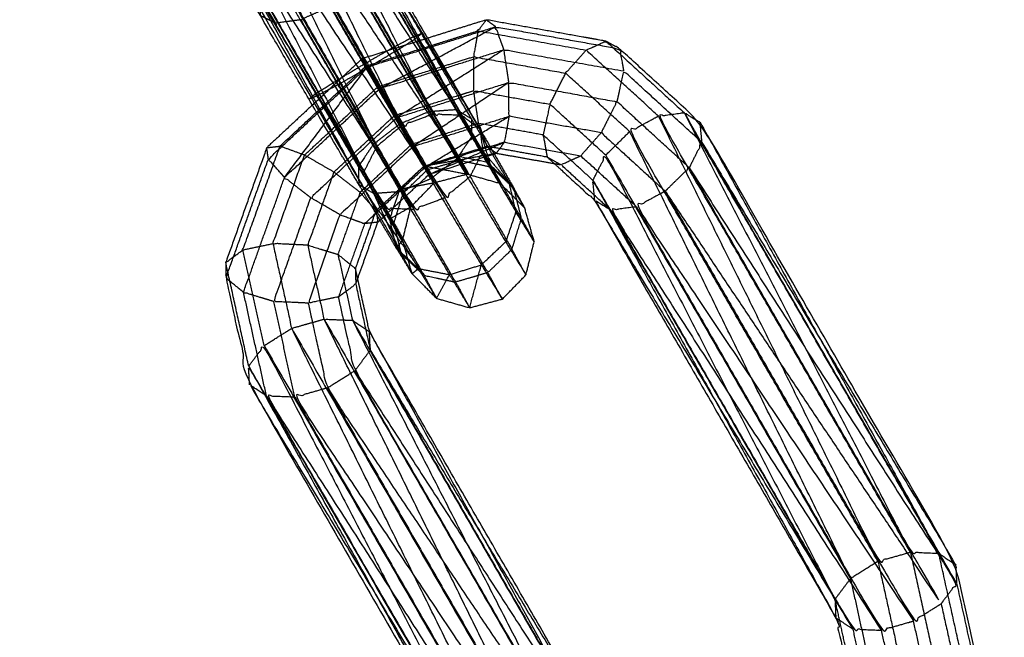
# Model space of a CAD drawing. Units: millimetres. Extents: x -4500 to 4500, y -4500 to 4500.
# Drawn here: x -1744 to -1668, y 2936 to 2983 of the extents above; entities that cross this region are included whole.
import ezdxf

# ---------------------------------------------------------------- set-up
doc = ezdxf.new("R2010")
doc.units = ezdxf.units.MM
doc.header["$LTSCALE"] = 2.5
for name, color, linetype, true_color in [('Make2D$Adnotacja', 7, 'Continuous', 0x000000), ('Make2D$Ukryte$Krzywe', 7, 'Continuous', 0x8c8c8c), ('Make2D$Widoczne$Krzywe', 7, 'Continuous', 0x000000)]:
    doc.layers.add(name, color=color, linetype=linetype, true_color=true_color)
doc.styles.add('Arial Normalny', font='txt')
doc.dimstyles.new('MOJ', dxfattribs={"dimtxt": 70, "dimasz": 74, "dimexe": 0.5, "dimexo": 0.5, "dimgap": 20.25, "dimtad": 1, "dimtoh": 1, "dimdec": 0, "dimzin": 1, "dimdsep": 46, "dimtxsty": 'Arial Normalny', "dimcen": 0.5, "dimadec": 0, "dimazin": 1, "dimtfac": 1, "dimtdec": 4, "dimtix": 1, "dimtofl": 0, "dimtmove": 1, "dimatfit": 3, "dimfxl": 1, "dimtolj": 1, "dimtzin": 1, "dimarcsym": 0})

# ---------------------------------------------------------------- blocks, each defined once
blk = doc.blocks.new('*D2')
at = {"layer": 'Defpoints', "color": 0}
for p in [(3069.242, 3290.859), (-3069.241, -3290.859)]:
    blk.add_point(p, dxfattribs=at)
at = {"layer": 'Make2D$Adnotacja', "color": 0, "lineweight": -2}
for p, q in [((3414.575, 3661.128), (3119.714, 3344.976)), ((3719.515, 3661.128), (3414.575, 3661.128))]:
    blk.add_line(p, q, dxfattribs=at)
at = {"layer": 'Make2D$Adnotacja', "color": 0}
for p, q in [((-0.499, 0), (0.501, 0)), ((0.001, -0.5), (0.001, 0.5))]:
    blk.add_line(p, q, dxfattribs=at)
blk.add_solid([(3110.695, 3353.388), (3128.734, 3336.564), (3069.242, 3290.859)], dxfattribs=at)
at = {"layer": 'Make2D$Adnotacja', "color": 0, "insert": (3577.17, 3719.049), "char_height": 70, "attachment_point": 5, "style": 'Arial Normalny'}
blk.add_mtext('\\A1;%%c9000', dxfattribs=at)

msp = doc.modelspace()

# ---------------------------------------------------------------- linework, layer by layer
at = {"layer": 'Make2D$Ukryte$Krzywe', "color": 250, "lineweight": -3, "true_color": 0x333333}
for points, knots in [([(-1747.817, 3022.465), (-1747.219, 3021.486), (-1746.622, 3020.508), (-1745.174, 3018.056), (-1743.726, 3015.605), (-1741.816, 3012.337), (-1739.906, 3009.069), (-1738.044, 3005.86), (-1736.182, 3002.651), (-1726.659, 2986.157), (-1717.136, 2969.663), (-1715.824, 2967.374), (-1714.512, 2965.084), (-1714.098, 2964.327), (-1713.684, 2963.57)], [0, 0, 0, 1, 1, 2, 2, 3, 3, 4, 4, 5, 5, 6, 6, 7, 7, 7]), ([(-1715.002, 2980.609), (-1716.451, 2983.103), (-1717.9, 2985.597), (-1727.181, 3001.674), (-1736.463, 3017.75), (-1737.481, 3019.528), (-1738.5, 3021.307)], [0, 0, 0, 1, 1, 2, 2, 3, 3, 3]), ([(-1742.962, 3015.323), (-1743.663, 3015.848), (-1744.365, 3016.372), (-1734.28, 2999.595), (-1724.195, 2982.818)], [0, 0, 0, 1, 1, 2, 2, 2]), ([(-1709.897, 2975.745), (-1719.28, 2991.998), (-1728.664, 3008.25), (-1728.286, 3008.06), (-1727.907, 3007.87)], [0, 0, 0, 1, 1, 1.673062, 1.673062, 1.673062]), ([(-1714.461, 2974.95), (-1723.705, 2990.962), (-1732.949, 3006.973), (-1731.795, 3007.481), (-1730.641, 3007.99)], [0, 0, 0, 1, 1, 2, 2, 2]), ([(-1730.641, 3007.99), (-1722.551, 2991.47), (-1714.461, 2974.95), (-1713.269, 2975.394), (-1712.078, 2975.837)], [0, 0, 0, 1, 1, 2, 2, 2]), ([(-1712.078, 2975.837), (-1721.36, 2991.913), (-1730.641, 3007.99), (-1729.652, 3008.12), (-1728.664, 3008.25)], [0, 0, 0, 1, 1, 2, 2, 2]), ([(-1728.664, 3008.25), (-1720.371, 2992.044), (-1712.078, 2975.837), (-1710.987, 2975.791), (-1709.897, 2975.745)], [0, 0, 0, 1, 1, 2, 2, 2]), ([(-1708.254, 2972.975), (-1717.917, 2989.711), (-1727.579, 3006.447), (-1728.171, 3005.656), (-1728.763, 3004.865)], [0, 0, 0, 1, 1, 2, 2, 2]), ([(-1727.579, 3006.447), (-1718.036, 2990.572), (-1708.494, 2974.696), (-1708.374, 2973.836), (-1708.254, 2972.975)], [0, 0, 0, 1, 1, 2, 2, 2]), ([(-1736.15, 3003.892), (-1735.558, 3004.683), (-1734.965, 3005.474), (-1726.174, 2988.43), (-1717.383, 2971.386)], [0, 0, 0, 1, 1, 2, 2, 2]), ([(-1730.779, 3003.365), (-1729.771, 3004.115), (-1728.763, 3004.865), (-1718.999, 2987.953), (-1709.234, 2971.04), (-1720.007, 2987.203), (-1730.779, 3003.365)], [0, 0, 0, 1, 1, 2, 2, 3, 3, 3]), ([(-1728.763, 3004.865), (-1718.509, 2988.92), (-1708.254, 2972.975), (-1708.744, 2972.008), (-1709.234, 2971.04)], [0, 0, 0, 1, 1, 2, 2, 2]), ([(-1736.182, 3002.651), (-1736.166, 3003.271), (-1736.15, 3003.892), (-1726.643, 2986.777), (-1717.136, 2969.663), (-1714.954, 2966.555), (-1712.773, 2963.447)], [0, 0, 0, 1, 1, 2, 2, 3, 3, 3]), ([(-1736.15, 3003.892), (-1726.767, 2987.639), (-1717.383, 2971.386), (-1715.947, 2968.235), (-1714.512, 2965.084), (-1713.642, 2964.266), (-1712.773, 2963.447)], [0, 0, 0, 1, 1, 2, 2, 3, 3, 3]), ([(-1730.779, 3003.365), (-1731.93, 3002.856), (-1733.082, 3002.347), (-1722.129, 2985.879), (-1711.176, 2969.411)], [0, 0, 0, 1, 1, 2, 2, 2]), ([(-1730.779, 3003.365), (-1720.978, 2986.388), (-1711.176, 2969.411), (-1710.205, 2970.226), (-1709.234, 2971.04)], [0, 0, 0, 1, 1, 2, 2, 2]), ([(-1735.065, 3002.088), (-1735.624, 3002.37), (-1736.182, 3002.651), (-1725.961, 2985.634), (-1715.74, 2968.617)], [0, 0, 0, 1, 1, 2, 2, 2]), ([(-1735.065, 3002.088), (-1725.403, 2985.353), (-1715.74, 2968.617), (-1714.646, 2968.57), (-1713.553, 2968.522)], [0, 0, 0, 1, 1, 2, 2, 2]), ([(-1733.082, 3002.347), (-1734.073, 3002.218), (-1735.065, 3002.088), (-1724.309, 2985.305), (-1713.553, 2968.522)], [0, 0, 0, 1, 1, 2, 2, 2]), ([(-1733.082, 3002.347), (-1723.317, 2985.435), (-1713.553, 2968.522), (-1712.364, 2968.967), (-1711.176, 2969.411)], [0, 0, 0, 1, 1, 2, 2, 2]), ([(-1721.771, 2997.242), (-1715.834, 2986.494), (-1709.897, 2975.745), (-1709.195, 2975.221), (-1708.494, 2974.696)], [1.326953, 1.326953, 1.326953, 2, 2, 3, 3, 3]), ([(-1717.9, 2985.597), (-1717.307, 2986.388), (-1716.715, 2987.179), (-1715.093, 2984.383), (-1713.471, 2981.587)], [0, 0, 0, 1, 1, 2, 2, 2]), ([(-1717.9, 2985.597), (-1718.908, 2984.848), (-1719.916, 2984.098), (-1718.533, 2981.715), (-1717.151, 2979.332)], [0, 0, 0, 1, 1, 2, 2, 2]), ([(-1719.327, 2978.093), (-1720.772, 2980.586), (-1722.218, 2983.08), (-1721.067, 2983.589), (-1719.916, 2984.098)], [0, 0, 0, 1, 1, 2, 2, 2]), ([(-1720.951, 2977.226), (-1722.573, 2980.022), (-1724.195, 2982.818), (-1723.206, 2982.949), (-1722.218, 2983.08)], [0, 0, 0, 1, 1, 2, 2, 2]), ([(-1716.158, 2977.778), (-1716.646, 2978.603), (-1717.134, 2979.429), (-1712.203, 2980.978), (-1707.273, 2982.527)], [0, 0, 0, 1, 1, 2, 2, 2]), ([(-1706.635, 2980.768), (-1706.954, 2981.647), (-1707.273, 2982.527), (-1702.519, 2981.678), (-1697.764, 2980.83), (-1697.61, 2979.98), (-1697.455, 2979.13)], [0, 0, 0, 1, 1, 2, 2, 3, 3, 3]), ([(-1712.705, 2981.577), (-1715.113, 2980.821), (-1717.522, 2980.064), (-1719.425, 2978.288), (-1721.328, 2976.512)], [15.494198, 15.494198, 15.494198, 16, 16, 16.520946, 16.520946, 16.520946]), ([(-1715.002, 2980.609), (-1714.236, 2981.098), (-1713.471, 2981.587), (-1711.889, 2978.883), (-1710.307, 2976.178)], [0, 0, 0, 1, 1, 2, 2, 2]), ([(-1712.503, 2981.64), (-1710.498, 2978.168), (-1708.494, 2974.696), (-1707.94, 2973.73), (-1707.387, 2972.765)], [4.7895051, 4.7895051, 4.7895051, 5, 5, 5.4219622, 5.4219622, 5.4219622]), ([(-1717.134, 2979.429), (-1717.328, 2979.747), (-1717.522, 2980.064), (-1717.37, 2979.788), (-1717.218, 2979.511), (-1714.802, 2980.27), (-1712.385, 2981.029)], [0, 0, 0, 1, 1, 2, 2, 2.562112, 2.562112, 2.562112]), ([(-1712.328, 2976.027), (-1713.665, 2978.318), (-1715.002, 2980.609), (-1716.076, 2979.97), (-1717.151, 2979.332), (-1715.897, 2977.19), (-1714.643, 2975.049)], [0, 0, 0, 1, 1, 2, 2, 3, 3, 3]), ([(-1714.857, 2975.551), (-1715.508, 2976.664), (-1716.158, 2977.778), (-1711.396, 2979.273), (-1706.635, 2980.768)], [0, 0, 0, 1, 1, 2, 2, 2]), ([(-1706.635, 2980.768), (-1710.746, 2978.16), (-1714.857, 2975.551), (-1710.558, 2976.901), (-1706.259, 2978.25)], [0, 0, 0, 1, 1, 2, 2, 2]), ([(-1706.259, 2978.25), (-1706.447, 2979.509), (-1706.635, 2980.768), (-1702.045, 2979.949), (-1697.455, 2979.13)], [0, 0, 0, 1, 1, 2, 2, 2]), ([(-1723.465, 2970.958), (-1724.085, 2971.664), (-1724.705, 2972.369), (-1720.92, 2975.899), (-1717.134, 2979.429)], [0, 0, 0, 1, 1, 2, 2, 2]), ([(-1717.151, 2979.332), (-1718.239, 2978.712), (-1719.327, 2978.093), (-1717.986, 2975.801), (-1716.645, 2973.509)], [0, 0, 0, 1, 1, 2, 2, 2]), ([(-1715.027, 2975.717), (-1715.667, 2976.819), (-1716.306, 2977.921), (-1713.882, 2978.683), (-1711.459, 2979.444)], [0, 0, 0, 1, 1, 1.66125, 1.66125, 1.66125]), ([(-1691.45, 2973.643), (-1694.453, 2976.386), (-1697.455, 2979.13), (-1697.714, 2977.951), (-1697.974, 2976.773)], [0, 0, 0, 1, 1, 2, 2, 2]), ([(-1721.455, 2969.396), (-1722.46, 2970.177), (-1723.465, 2970.958), (-1719.811, 2974.368), (-1716.158, 2977.778)], [0, 0, 0, 1, 1, 2, 2, 2]), ([(-1719.327, 2978.093), (-1720.139, 2977.66), (-1720.951, 2977.226), (-1719.372, 2974.523), (-1717.793, 2971.82)], [0, 0, 0, 1, 1, 2, 2, 2]), ([(-1706.259, 2978.25), (-1709.919, 2975.799), (-1713.579, 2973.348), (-1709.914, 2974.499), (-1706.248, 2975.651)], [0, 0, 0, 1, 1, 2, 2, 2]), ([(-1699.181, 2974.39), (-1702.715, 2975.02), (-1706.248, 2975.651), (-1706.254, 2976.95), (-1706.259, 2978.25), (-1702.117, 2977.512), (-1697.974, 2976.773)], [0, 0, 0, 1, 1, 2, 2, 3, 3, 3]), ([(-1713.727, 2973.491), (-1714.377, 2974.604), (-1715.027, 2975.717), (-1712.599, 2976.479), (-1710.171, 2977.241)], [0, 0, 0, 1, 1, 1.800225, 1.800225, 1.800225]), ([(-1692.431, 2971.708), (-1695.202, 2974.241), (-1697.974, 2976.773), (-1698.577, 2975.581), (-1699.181, 2974.39), (-1696.725, 2972.146), (-1694.27, 2969.903)], [0, 0, 0, 1, 1, 2, 2, 3, 3, 3]), ([(-1710.296, 2972.589), (-1711.312, 2974.308), (-1712.328, 2976.027), (-1711.317, 2976.103), (-1710.307, 2976.178), (-1709.11, 2974.15), (-1707.913, 2972.122)], [0, 0, 0, 1, 1, 2, 2, 3, 3, 3]), ([(-1719.208, 2968.099), (-1720.332, 2968.748), (-1721.455, 2969.396), (-1718.156, 2972.474), (-1714.857, 2975.551)], [0, 0, 0, 1, 1, 2, 2, 2]), ([(-1712.328, 2976.027), (-1713.485, 2975.538), (-1714.643, 2975.049), (-1713.698, 2973.444), (-1712.752, 2971.84)], [0, 0, 0, 1, 1, 2, 2, 2]), ([(-1706.598, 2973.661), (-1709.632, 2972.709), (-1712.667, 2971.757), (-1709.458, 2973.704), (-1706.248, 2975.651)], [0, 0, 0, 1, 1, 2, 2, 2]), ([(-1712.078, 2975.837), (-1711.057, 2974.058), (-1710.035, 2972.278), (-1708.823, 2972.017), (-1707.61, 2971.756)], [0, 0, 0, 1, 1, 2, 2, 2]), ([(-1706.248, 2975.651), (-1706.423, 2974.656), (-1706.598, 2973.661), (-1703.674, 2973.139), (-1700.749, 2972.617)], [0, 0, 0, 1, 1, 2, 2, 2]), ([(-1714.461, 2974.95), (-1715.431, 2974.136), (-1716.402, 2973.322), (-1716.893, 2972.354), (-1717.383, 2971.386)], [0, 0, 0, 1, 1, 2, 2, 2]), ([(-1714.643, 2975.049), (-1715.644, 2974.279), (-1716.645, 2973.509), (-1715.63, 2971.79), (-1714.614, 2970.071)], [0, 0, 0, 1, 1, 2, 2, 2]), ([(-1714.461, 2974.95), (-1713.486, 2973.25), (-1712.511, 2971.55), (-1711.273, 2971.914), (-1710.035, 2972.278)], [0, 0, 0, 1, 1, 2, 2, 2]), ([(-1708.867, 2975.015), (-1711.297, 2974.253), (-1713.727, 2973.491), (-1713.239, 2972.665), (-1712.752, 2971.84)], [0.055302, 0.055302, 0.055302, 1, 1, 2, 2, 2]), ([(-1706.098, 2970.333), (-1706.854, 2971.044), (-1707.61, 2971.756), (-1708.052, 2973.226), (-1708.494, 2974.696)], [0.131024, 0.131024, 0.131024, 1, 1, 2, 2, 2]), ([(-1696.47, 2968.708), (-1698.61, 2970.663), (-1700.749, 2972.617), (-1699.965, 2973.504), (-1699.181, 2974.39)], [0, 0, 0, 1, 1, 2, 2, 2]), ([(-1713.579, 2973.348), (-1716.394, 2970.723), (-1719.208, 2968.099), (-1718.265, 2967.756), (-1717.322, 2967.412), (-1714.994, 2969.585), (-1712.667, 2971.757)], [0, 0, 0, 1, 1, 2, 2, 3, 3, 3]), ([(-1716.645, 2973.509), (-1717.219, 2972.665), (-1717.793, 2971.82), (-1716.593, 2969.791), (-1715.393, 2967.761)], [0, 0, 0, 1, 1, 2, 2, 2]), ([(-1715.09, 2967.395), (-1714.725, 2968.578), (-1714.36, 2969.762), (-1715.381, 2971.542), (-1716.402, 2973.322)], [0, 0, 0, 1, 1, 2, 2, 2]), ([(-1712.667, 2971.757), (-1712.515, 2971.481), (-1712.363, 2971.205), (-1709.48, 2972.433), (-1706.598, 2973.661)], [0, 0, 0, 1, 1, 2, 2, 2]), ([(-1707.875, 2973.334), (-1707.913, 2973.341), (-1707.951, 2973.348), (-1707.891, 2973.304), (-1707.832, 2973.261)], [2.9835432, 2.9835432, 2.9835432, 3, 3, 3.1628279, 3.1628279, 3.1628279]), ([(-1671.922, 2939.819), (-1681.686, 2956.731), (-1691.45, 2973.643), (-1691.941, 2972.676), (-1692.431, 2971.708)], [0, 0, 0, 1, 1, 2, 2, 2]), ([(-1691.45, 2973.643), (-1681.718, 2957.439), (-1671.985, 2941.234), (-1671.954, 2940.526), (-1671.922, 2939.819)], [0, 0, 0, 1, 1, 2, 2, 2]), ([(-1726.61, 2962.14), (-1727.283, 2962.688), (-1727.957, 2963.235), (-1726.331, 2967.802), (-1724.705, 2972.369)], [0, 0, 0, 1, 1, 2, 2, 2]), ([(-1716.147, 2967.675), (-1714.255, 2969.44), (-1712.363, 2971.205), (-1709.939, 2971.965), (-1707.514, 2972.725)], [1.041139, 1.041139, 1.041139, 2, 2, 2.942556, 2.942556, 2.942556]), ([(-1707.913, 2972.122), (-1709.105, 2972.355), (-1710.296, 2972.589), (-1709.877, 2971.903), (-1709.457, 2971.217), (-1709.746, 2971.747), (-1710.035, 2972.278)], [0, 0, 0, 1, 1, 2, 2, 3, 3, 3]), ([(-1706.023, 2965.441), (-1705.658, 2966.625), (-1705.292, 2967.808), (-1706.773, 2970.392), (-1708.254, 2972.975)], [0, 0, 0, 1, 1, 2, 2, 2]), ([(-1705.292, 2967.808), (-1705.581, 2968.963), (-1705.87, 2970.118), (-1707.062, 2971.547), (-1708.254, 2972.975)], [0, 0, 0, 1, 1, 2, 2, 2]), ([(-1698.448, 2968.447), (-1700.357, 2970.19), (-1702.266, 2971.934), (-1701.508, 2972.276), (-1700.749, 2972.617)], [0, 0, 0, 1, 1, 2, 2, 2]), ([(-1712.752, 2971.84), (-1714.595, 2970.121), (-1716.439, 2968.402), (-1716.416, 2968.247), (-1716.393, 2968.091)], [0, 0, 0, 1, 1, 1.353988, 1.353988, 1.353988]), ([(-1712.511, 2971.55), (-1712.239, 2971.054), (-1711.968, 2970.558), (-1712.36, 2971.199), (-1712.752, 2971.84), (-1711.104, 2971.528), (-1709.457, 2971.217)], [0, 0, 0, 1, 1, 2, 2, 3, 3, 3]), ([(-1706.237, 2970.561), (-1707.075, 2971.341), (-1707.913, 2972.122), (-1707.42, 2971.313), (-1706.927, 2970.504), (-1707.269, 2971.13), (-1707.61, 2971.756)], [3, 3, 3, 4, 4, 5, 5, 6, 6, 6]), ([(-1694.27, 2969.903), (-1693.35, 2970.806), (-1692.431, 2971.708), (-1682.769, 2954.973), (-1673.106, 2938.238), (-1683.688, 2954.07), (-1694.27, 2969.903)], [0, 0, 0, 1, 1, 2, 2, 3, 3, 3]), ([(-1692.431, 2971.708), (-1682.176, 2955.764), (-1671.922, 2939.819), (-1672.514, 2939.028), (-1673.106, 2938.238)], [0, 0, 0, 1, 1, 2, 2, 2]), ([(-1724.29, 2961.434), (-1725.45, 2961.787), (-1726.61, 2962.14), (-1725.037, 2966.549), (-1723.465, 2970.958)], [0, 0, 0, 1, 1, 2, 2, 2]), ([(-1717.383, 2971.386), (-1716.237, 2969.391), (-1715.09, 2967.395), (-1714.801, 2966.24), (-1714.512, 2965.084)], [0, 0, 0, 1, 1, 2, 2, 2]), ([(-1713.684, 2963.57), (-1714.045, 2964.856), (-1714.407, 2966.143), (-1714.091, 2967.421), (-1713.776, 2968.698), (-1712.872, 2969.628), (-1711.968, 2970.558), (-1710.713, 2970.887), (-1709.457, 2971.217), (-1708.192, 2970.86), (-1706.927, 2970.504), (-1705.984, 2969.554), (-1705.042, 2968.604)], [-2, -2, -2, -1, -1, 0, 0, 1, 1, 2, 2, 3, 3, 4, 4, 4]), ([(-1709.234, 2971.04), (-1707.629, 2968.24), (-1706.023, 2965.441), (-1706.947, 2964.547), (-1707.871, 2963.653), (-1709.523, 2966.532), (-1711.176, 2969.411)], [0, 0, 0, 1, 1, 2, 2, 3, 3, 3]), ([(-1714.36, 2969.762), (-1714.068, 2969.23), (-1713.776, 2968.698), (-1714.195, 2969.385), (-1714.614, 2970.071), (-1713.291, 2970.315), (-1711.968, 2970.558)], [0, 0, 0, 1, 1, 2, 2, 3, 3, 3]), ([(-1721.628, 2961.309), (-1722.959, 2961.372), (-1724.29, 2961.434), (-1722.873, 2965.415), (-1721.455, 2969.396)], [0, 0, 0, 1, 1, 2, 2, 2]), ([(-1694.27, 2969.903), (-1695.37, 2969.305), (-1696.47, 2968.708), (-1685.847, 2952.811), (-1675.224, 2936.914)], [0, 0, 0, 1, 1, 2, 2, 2]), ([(-1694.27, 2969.903), (-1684.747, 2953.408), (-1675.224, 2936.914), (-1674.165, 2937.576), (-1673.106, 2938.238)], [0, 0, 0, 1, 1, 2, 2, 2]), ([(-1715.74, 2968.617), (-1714.256, 2966.032), (-1712.773, 2963.447), (-1711.557, 2963.185), (-1710.341, 2962.923)], [0, 0, 0, 1, 1, 2, 2, 2]), ([(-1713.776, 2968.698), (-1714.585, 2968.23), (-1715.393, 2967.761), (-1714.9, 2966.952), (-1714.407, 2966.143), (-1714.749, 2966.769), (-1715.09, 2967.395)], [0, 0, 0, 1, 1, 2, 2, 3, 3, 3]), ([(-1707.871, 2963.653), (-1709.106, 2963.288), (-1710.341, 2962.923), (-1711.947, 2965.723), (-1713.553, 2968.522)], [0, 0, 0, 1, 1, 2, 2, 2]), ([(-1698.448, 2968.447), (-1699.061, 2968.818), (-1699.673, 2969.189), (-1689.779, 2952.741), (-1679.885, 2936.294)], [0, 0, 0, 1, 1, 2, 2, 2]), ([(-1696.47, 2968.708), (-1697.459, 2968.577), (-1698.448, 2968.447), (-1688.075, 2952.324), (-1677.703, 2936.202)], [0, 0, 0, 1, 1, 2, 2, 2]), ([(-1696.47, 2968.708), (-1687.086, 2952.455), (-1677.703, 2936.202), (-1676.463, 2936.558), (-1675.224, 2936.914)], [0, 0, 0, 1, 1, 2, 2, 2]), ([(-1717.322, 2967.412), (-1718.323, 2964.604), (-1719.325, 2961.795), (-1720.477, 2961.552), (-1721.628, 2961.309), (-1720.418, 2964.704), (-1719.208, 2968.099)], [0, 0, 0, 1, 1, 2, 2, 3, 3, 3]), ([(-1698.448, 2968.447), (-1689.166, 2952.37), (-1679.885, 2936.294), (-1678.794, 2936.248), (-1677.703, 2936.202)], [0, 0, 0, 1, 1, 2, 2, 2]), ([(-1719.325, 2961.795), (-1718.664, 2962.279), (-1718.004, 2962.763), (-1717.446, 2960.234), (-1716.888, 2957.705), (-1717.48, 2956.914), (-1718.072, 2956.123)], [0, 0, 0, 1, 1, 2, 2, 3, 3, 3]), ([(-1695.026, 2919.708), (-1697.165, 2921.662), (-1699.305, 2923.617), (-1708.688, 2939.87), (-1718.072, 2956.123), (-1718.699, 2958.959), (-1719.325, 2961.795)], [0, 0, 0, 1, 1, 2, 2, 3, 3, 3]), ([(-1699.305, 2923.617), (-1709.747, 2939.208), (-1720.19, 2954.8), (-1720.909, 2958.054), (-1721.628, 2961.309)], [0, 0, 0, 1, 1, 2, 2, 2]), ([(-1716.888, 2957.705), (-1707.675, 2942.401), (-1698.463, 2927.097), (-1698.393, 2926.324), (-1698.324, 2925.552)], [0, 0, 0, 1, 1, 2, 2, 2]), ([(-1718.072, 2956.123), (-1708.198, 2940.838), (-1698.324, 2925.552), (-1698.814, 2924.584), (-1699.305, 2923.617)], [0, 0, 0, 1, 1, 2, 2, 2]), ([(-1724.85, 2954.179), (-1725.501, 2954.616), (-1726.151, 2955.052), (-1715.736, 2937.704), (-1705.322, 2920.355)], [0, 0, 0, 1, 1, 2, 2, 2]), ([(-1722.669, 2954.087), (-1723.76, 2954.133), (-1724.85, 2954.179), (-1714.097, 2937.398), (-1703.344, 2920.616)], [0, 0, 0, 1, 1, 2, 2, 2]), ([(-1720.19, 2954.8), (-1721.429, 2954.444), (-1722.669, 2954.087), (-1711.906, 2937.949), (-1701.144, 2921.812)], [0, 0, 0, 1, 1, 2, 2, 2]), ([(-1671.922, 2939.819), (-1671.042, 2935.839), (-1670.163, 2931.859), (-1670.823, 2931.375), (-1671.484, 2930.891)], [0, 0, 0, 1, 1, 2, 2, 2]), ([(-1673.106, 2938.238), (-1672.295, 2934.564), (-1671.484, 2930.891), (-1672.635, 2930.648), (-1673.786, 2930.405), (-1674.505, 2933.66), (-1675.224, 2936.914)], [0, 0, 0, 1, 1, 2, 2, 3, 3, 3]), ([(-1679.885, 2936.294), (-1679.327, 2933.765), (-1678.769, 2931.236), (-1677.609, 2930.883), (-1676.45, 2930.53)], [0, 0, 0, 1, 1, 2, 2, 2]), ([(-1677.703, 2936.202), (-1677.076, 2933.366), (-1676.45, 2930.53), (-1675.118, 2930.467), (-1673.786, 2930.405)], [0, 0, 0, 1, 1, 2, 2, 2])]:
    msp.add_open_spline(points, degree=2, knots=knots, dxfattribs=at)
for points in [[(-1742.962, 3015.323), (-1733.579, 2999.071), (-1724.195, 2982.818)], [(-1716.402, 2973.322), (-1724.676, 2990.148), (-1732.949, 3006.973)], [(-1734.965, 3005.474), (-1725.683, 2989.398), (-1716.402, 2973.322)], [(-1724.195, 2982.818), (-1724.757, 2983.101), (-1725.319, 2983.383)], [(-1707.273, 2982.527), (-1707.636, 2982.791), (-1707.999, 2983.055)], [(-1716.158, 2977.778), (-1711.715, 2980.152), (-1707.273, 2982.527)], [(-1713.471, 2981.587), (-1713.211, 2981.793), (-1712.952, 2981.999)], [(-1723.465, 2970.958), (-1720.299, 2975.194), (-1717.134, 2979.429)], [(-1721.013, 2975.971), (-1719.115, 2977.741), (-1717.218, 2979.511)], [(-1716.306, 2977.921), (-1716.762, 2978.716), (-1717.218, 2979.511)], [(-1720.09, 2974.393), (-1718.198, 2976.157), (-1716.306, 2977.921)], [(-1720.951, 2977.226), (-1721.272, 2977.096), (-1721.594, 2976.966)], [(-1710.307, 2976.178), (-1709.72, 2975.821), (-1709.133, 2975.464)], [(-1718.805, 2972.192), (-1716.916, 2973.955), (-1715.027, 2975.717)], [(-1714.857, 2975.551), (-1714.218, 2974.449), (-1713.579, 2973.348)], [(-1707.61, 2971.756), (-1708.753, 2973.75), (-1709.897, 2975.745)], [(-1691.45, 2973.643), (-1691.519, 2974.416), (-1691.589, 2975.188)], [(-1724.705, 2972.369), (-1724.767, 2972.807), (-1724.829, 2973.245)], [(-1713.727, 2973.491), (-1715.614, 2971.73), (-1717.502, 2969.969)], [(-1712.667, 2971.757), (-1713.123, 2972.552), (-1713.579, 2973.348)], [(-1712.752, 2971.84), (-1710.351, 2972.594), (-1707.951, 2973.348)], [(-1708.057, 2973.643), (-1708.004, 2973.495), (-1707.951, 2973.348)], [(-1707.219, 2972.817), (-1706.908, 2973.239), (-1706.598, 2973.661)], [(-1712.752, 2971.84), (-1710.144, 2972.3), (-1707.536, 2972.761)], [(-1712.752, 2971.84), (-1711.524, 2972.214), (-1710.296, 2972.589)], [(-1703.32, 2972.521), (-1702.793, 2972.227), (-1702.266, 2971.934)], [(-1717.793, 2971.82), (-1717.784, 2971.125), (-1717.775, 2970.431)], [(-1714.614, 2970.071), (-1713.683, 2970.955), (-1712.752, 2971.84)], [(-1714.36, 2969.762), (-1713.435, 2970.656), (-1712.511, 2971.55)], [(-1702.777, 2972.025), (-1702.522, 2971.98), (-1702.266, 2971.934)], [(-1715.393, 2967.761), (-1715.004, 2968.916), (-1714.614, 2970.071)], [(-1716.862, 2968.885), (-1716.651, 2968.644), (-1716.439, 2968.402)], [(-1716.491, 2968.257), (-1716.465, 2968.329), (-1716.439, 2968.402)], [(-1714.879, 2965.527), (-1715.136, 2966.644), (-1715.393, 2967.761)], [(-1705.292, 2967.808), (-1704.805, 2966.92), (-1704.318, 2966.032)], [(-1716.309, 2967.523), (-1716.816, 2967.468), (-1717.322, 2967.412)], [(-1714.879, 2965.527), (-1714.643, 2965.835), (-1714.407, 2966.143)], [(-1704.95, 2963.475), (-1705.487, 2964.458), (-1706.023, 2965.441)], [(-1718.021, 2963.955), (-1718.012, 2963.359), (-1718.004, 2962.763)], [(-1712.773, 2963.447), (-1712.288, 2962.56), (-1711.804, 2961.674)], [(-1706.763, 2961.618), (-1707.317, 2962.636), (-1707.871, 2963.653)], [(-1718.004, 2962.763), (-1717.928, 2962.977), (-1717.852, 2963.191)], [(-1710.341, 2962.923), (-1709.804, 2961.94), (-1709.268, 2960.957)], [(-1724.85, 2954.179), (-1725.73, 2958.16), (-1726.61, 2962.14)], [(-1722.669, 2954.087), (-1723.48, 2957.761), (-1724.29, 2961.434)], [(-1716.888, 2957.705), (-1716.919, 2958.412), (-1716.951, 2959.12)], [(-1716.888, 2957.705), (-1707.606, 2941.628), (-1698.324, 2925.552)], [(-1720.19, 2954.8), (-1719.131, 2955.462), (-1718.072, 2956.123)], [(-1724.85, 2954.179), (-1715.086, 2937.267), (-1705.322, 2920.355)], [(-1720.19, 2954.8), (-1710.667, 2938.306), (-1701.144, 2921.812)], [(-1722.669, 2954.087), (-1713.007, 2937.352), (-1703.344, 2920.616)], [(-1681.185, 2937.166), (-1680.535, 2936.73), (-1679.885, 2936.294)]]:
    msp.add_open_spline(points, degree=2, dxfattribs=at)
at = {"layer": 'Make2D$Widoczne$Krzywe', "color": 6, "lineweight": -3, "true_color": 0xff00ff}
msp.add_rational_spline([(4500.001, 0), (4500.001, 4500), (0.001, 4500), (-4499.999, 4500), (-4499.999, 0), (-4499.999, -4500), (0.001, -4500), (4500.001, -4500), (4500.001, 0)], [1, 0.707106781187, 1, 0.707106781187, 1, 0.707106781187, 1, 0.707106781187, 1], degree=2, knots=[0, 0, 0, 7068.583471, 7068.583471, 14137.166941, 14137.166941, 21205.750412, 21205.750412, 28274.333882, 28274.333882, 28274.333882], dxfattribs=at)
at = {"layer": 'Make2D$Widoczne$Krzywe', "color": 18, "lineweight": -3, "true_color": 0x000000}
for points, knots in [([(3312.915, -12.01), (3312.915, 3312.99), (-12.085, 3312.99), (-3337.085, 3312.99), (-3337.085, -12.01), (-3337.085, -3337.01), (-12.085, -3337.01), (3312.915, -3337.01), (3312.915, -12.01)], [0, 0, 0, 5222.897787, 5222.897787, 10445.795573, 10445.795573, 15668.69336, 15668.69336, 20891.591146, 20891.591146, 20891.591146]), ([(2995.61, -4.179), (2995.61, 2995.821), (-4.39, 2995.821), (-3004.39, 2995.821), (-3004.39, -4.179), (-3004.39, -3004.179), (-4.39, -3004.179), (2995.61, -3004.179), (2995.61, -4.179)], [0, 0, 0, 4712.38898, 4712.38898, 9424.777961, 9424.777961, 14137.166941, 14137.166941, 18849.555922, 18849.555922, 18849.555922])]:
    msp.add_rational_spline(points, [1, 0.707106781187, 1, 0.707106781187, 1, 0.707106781187, 1, 0.707106781187, 1], degree=2, knots=knots, dxfattribs=at)
at = {"layer": 'Make2D$Widoczne$Krzywe', "color": 250, "lineweight": -3, "true_color": 0x333333}
for points, knots in [([(-1705.042, 2968.604), (-1705.639, 2969.582), (-1706.237, 2970.561), (-1707.685, 2973.012), (-1709.133, 2975.464), (-1711.042, 2978.731), (-1712.952, 2981.999), (-1714.814, 2985.208), (-1716.676, 2988.417), (-1726.199, 3004.911), (-1735.722, 3021.406), (-1737.034, 3023.695), (-1738.347, 3025.984), (-1738.761, 3026.741), (-1739.175, 3027.499)], [-5, -5, -5, -4, -4, -3, -3, -2, -2, -1, -1, 0, 0, 1, 1, 2, 2, 2]), ([(-1713.684, 2963.57), (-1714.281, 2964.548), (-1714.879, 2965.527), (-1716.327, 2967.979), (-1717.775, 2970.431), (-1719.685, 2973.698), (-1721.594, 2976.966), (-1723.456, 2980.174), (-1725.319, 2983.383), (-1734.842, 2999.878), (-1744.365, 3016.372), (-1745.677, 3018.661), (-1746.989, 3020.95), (-1747.403, 3021.708), (-1747.817, 3022.465)], [-5, -5, -5, -4, -4, -3, -3, -2, -2, -1, -1, 0, 0, 1, 1, 2, 2, 2]), ([(-1731.531, 3014.56), (-1731.398, 3014.332), (-1731.264, 3014.103), (-1729.402, 3010.894), (-1727.54, 3007.685), (-1720.021, 2994.663), (-1712.503, 2981.64)], [2.930055, 2.930055, 2.930055, 3, 3, 4, 4, 4.789505, 4.789505, 4.789505]), ([(-1719.778, 2988.721), (-1720.929, 2988.212), (-1722.08, 2987.703), (-1719.741, 2983.67), (-1717.402, 2979.636)], [0, 0, 0, 1, 1, 2, 2, 2]), ([(-1725.28, 2984.622), (-1724.688, 2985.413), (-1724.096, 2986.204), (-1721.82, 2982.28), (-1719.544, 2978.357)], [0, 0, 0, 1, 1, 2, 2, 2]), ([(-1725.319, 2983.383), (-1725.299, 2984.003), (-1725.28, 2984.622), (-1723.181, 2981.001), (-1721.082, 2977.38)], [1, 1, 1, 2, 2, 3, 3, 3]), ([(-1676.963, 2919.633), (-1675.135, 2921.337), (-1673.307, 2923.042), (-1671.735, 2927.45), (-1670.163, 2931.859), (-1670.171, 2932.455), (-1670.179, 2933.051), (-1671.082, 2937.142), (-1671.985, 2941.234), (-1681.787, 2958.211), (-1691.589, 2975.188), (-1694.676, 2978.009), (-1697.764, 2980.83), (-1698.292, 2981.123), (-1698.819, 2981.417), (-1703.409, 2982.236), (-1707.999, 2983.055), (-1710.352, 2982.316), (-1712.705, 2981.577)], [7.499985, 7.499985, 7.499985, 8, 8, 9, 9, 10, 10, 11, 11, 12, 12, 13, 13, 14, 14, 15, 15, 15.494198, 15.494198, 15.494198]), ([(-1707.999, 2983.055), (-1708.309, 2982.633), (-1708.62, 2982.211), (-1704.477, 2981.472), (-1700.335, 2980.733)], [1, 1, 1, 2, 2, 3, 3, 3]), ([(-1708.62, 2982.211), (-1708.798, 2981.217), (-1708.976, 2980.224), (-1705.439, 2979.592), (-1701.903, 2978.961)], [0, 0, 0, 1, 1, 2, 2, 2]), ([(-1713.596, 2981.739), (-1714.411, 2981.307), (-1715.226, 2980.874), (-1712.744, 2976.63), (-1710.262, 2972.385)], [0, 0, 0, 1, 1, 2, 2, 2]), ([(-1712.952, 2981.999), (-1713.274, 2981.869), (-1713.596, 2981.739), (-1711.355, 2977.907), (-1709.115, 2974.075)], [1, 1, 1, 2, 2, 3, 3, 3]), ([(-1694.792, 2975.669), (-1697.563, 2978.201), (-1700.335, 2980.733), (-1699.577, 2981.075), (-1698.819, 2981.417), (-1695.816, 2978.673), (-1692.814, 2975.93)], [0, 0, 0, 1, 1, 2, 2, 3, 3, 3]), ([(-1715.226, 2980.874), (-1716.314, 2980.255), (-1717.402, 2979.636), (-1714.833, 2975.241), (-1712.264, 2970.845)], [0, 0, 0, 1, 1, 2, 2, 2]), ([(-1696.997, 2974.477), (-1699.45, 2976.719), (-1701.903, 2978.961), (-1701.119, 2979.847), (-1700.335, 2980.733)], [0, 0, 0, 1, 1, 2, 2, 2]), ([(-1721.082, 2977.38), (-1720.313, 2977.869), (-1719.544, 2978.357), (-1717.062, 2974.112), (-1714.58, 2969.868)], [0, 0, 0, 1, 1, 2, 2, 2]), ([(-1708.583, 2975.104), (-1708.771, 2976.362), (-1708.959, 2977.621), (-1706.034, 2977.099), (-1703.11, 2976.578)], [0, 0, 0, 1, 1, 2, 2, 2]), ([(-1721.594, 2976.966), (-1721.338, 2977.173), (-1721.082, 2977.38), (-1718.841, 2973.549), (-1716.601, 2969.717)], [1, 1, 1, 2, 2, 3, 3, 3]), ([(-1721.328, 2976.512), (-1723.079, 2974.878), (-1724.829, 2973.245), (-1726.401, 2968.836), (-1727.973, 2964.427)], [16.520946, 16.520946, 16.520946, 17, 17, 18, 18, 18]), ([(-1698.831, 2972.668), (-1700.97, 2974.623), (-1703.11, 2976.578), (-1703.37, 2975.399), (-1703.629, 2974.221)], [0, 0, 0, 1, 1, 2, 2, 2]), ([(-1724.829, 2973.245), (-1724.322, 2973.3), (-1723.816, 2973.356), (-1722.414, 2974.664), (-1721.013, 2975.971)], [1, 1, 1, 2, 2, 2.424867, 2.424867, 2.424867]), ([(-1709.133, 2975.464), (-1709.124, 2974.77), (-1709.115, 2974.075), (-1707.419, 2971.201), (-1705.722, 2968.327)], [1, 1, 1, 2, 2, 3, 3, 3]), ([(-1677.951, 2941.488), (-1687.474, 2957.982), (-1696.997, 2974.477), (-1695.894, 2975.073), (-1694.792, 2975.669)], [0, 0, 0, 1, 1, 2, 2, 2]), ([(-1694.792, 2975.669), (-1686.371, 2958.578), (-1677.951, 2941.488), (-1676.709, 2941.843), (-1675.467, 2942.198)], [0, 0, 0, 1, 1, 2, 2, 2]), ([(-1675.467, 2942.198), (-1685.129, 2958.933), (-1694.792, 2975.669), (-1693.803, 2975.799), (-1692.814, 2975.93)], [0, 0, 0, 1, 1, 2, 2, 2]), ([(-1692.814, 2975.93), (-1684.14, 2959.064), (-1675.467, 2942.198), (-1674.376, 2942.152), (-1673.285, 2942.106)], [0, 0, 0, 1, 1, 2, 2, 2]), ([(-1673.285, 2942.106), (-1683.049, 2959.018), (-1692.814, 2975.93), (-1692.201, 2975.559), (-1691.589, 2975.188)], [0, 0, 0, 1, 1, 2, 2, 2]), ([(-1703.629, 2974.221), (-1706.106, 2974.662), (-1708.583, 2975.104), (-1708.32, 2974.373), (-1708.057, 2973.643)], [0, 0, 0, 1, 1, 1.831821, 1.831821, 1.831821]), ([(-1691.589, 2975.188), (-1682.437, 2958.647), (-1673.285, 2942.106), (-1672.635, 2941.67), (-1671.985, 2941.234)], [1, 1, 1, 2, 2, 3, 3, 3]), ([(-1719.683, 2971.373), (-1720.809, 2972.023), (-1721.936, 2972.673), (-1721.013, 2973.533), (-1720.09, 2974.393)], [0, 0, 0, 1, 1, 1.327768, 1.327768, 1.327768]), ([(-1709.115, 2974.075), (-1709.689, 2973.23), (-1710.262, 2972.385), (-1708.382, 2969.201), (-1706.502, 2966.017)], [0, 0, 0, 1, 1, 2, 2, 2]), ([(-1699.811, 2970.734), (-1701.72, 2972.478), (-1703.629, 2974.221), (-1703.475, 2973.371), (-1703.32, 2972.521), (-1705.597, 2972.927), (-1707.875, 2973.334)], [0, 0, 0, 1, 1, 2, 2, 2.983543, 2.983543, 2.983543]), ([(-1726.214, 2956.466), (-1727.094, 2960.447), (-1727.973, 2964.427), (-1727.315, 2964.912), (-1726.657, 2965.397), (-1725.237, 2969.377), (-1723.816, 2973.356)], [0, 0, 0, 1, 1, 2, 2, 3, 3, 3]), ([(-1721.686, 2965.756), (-1723.02, 2965.819), (-1724.355, 2965.883), (-1723.146, 2969.278), (-1721.936, 2972.673)], [0, 0, 0, 1, 1, 2, 2, 2]), ([(-1710.262, 2972.385), (-1711.263, 2971.615), (-1712.264, 2970.845), (-1710.317, 2967.548), (-1708.37, 2964.25)], [0, 0, 0, 1, 1, 2, 2, 2]), ([(-1707.514, 2972.725), (-1707.367, 2972.771), (-1707.219, 2972.817), (-1704.998, 2972.421), (-1702.777, 2972.025)], [2.9425557, 2.9425557, 2.9425557, 3, 3, 3.8967202, 3.8967202, 3.8967202]), ([(-1707.387, 2972.765), (-1706.628, 2971.442), (-1705.87, 2970.118), (-1705.456, 2969.361), (-1705.042, 2968.604)], [5.421962, 5.421962, 5.421962, 6, 6, 7, 7, 7]), ([(-1703.32, 2972.521), (-1701.497, 2970.855), (-1699.673, 2969.189), (-1690.429, 2953.178), (-1681.185, 2937.166), (-1680.735, 2935.13), (-1680.285, 2933.094)], [0, 0, 0, 1, 1, 2, 2, 2.842015, 2.842015, 2.842015]), ([(-1699.811, 2970.734), (-1699.321, 2971.701), (-1698.831, 2972.668), (-1690.039, 2955.625), (-1681.248, 2938.581)], [0, 0, 0, 1, 1, 2, 2, 2]), ([(-1717.672, 2969.811), (-1718.678, 2970.592), (-1719.683, 2971.373), (-1719.244, 2971.783), (-1718.805, 2972.192)], [0, 0, 0, 1, 1, 1.188638, 1.188638, 1.188638]), ([(-1719.683, 2971.373), (-1720.684, 2968.564), (-1721.686, 2965.756), (-1720.527, 2965.403), (-1719.368, 2965.05)], [0, 0, 0, 1, 1, 2, 2, 2]), ([(-1712.264, 2970.845), (-1713.422, 2970.357), (-1714.58, 2969.868), (-1712.7, 2966.684), (-1710.819, 2963.499)], [0, 0, 0, 1, 1, 2, 2, 2]), ([(-1717.775, 2970.431), (-1717.188, 2970.074), (-1716.601, 2969.717), (-1714.902, 2966.842), (-1713.202, 2963.966)], [1, 1, 1, 2, 2, 3, 3, 3]), ([(-1704.318, 2966.032), (-1705.02, 2967.179), (-1705.722, 2968.327), (-1705.979, 2969.444), (-1706.237, 2970.561)], [1, 1, 1, 2, 2, 3, 3, 3]), ([(-1699.673, 2969.189), (-1699.742, 2969.962), (-1699.811, 2970.734), (-1690.498, 2953.95), (-1681.185, 2937.166), (-1681.185, 2937.166), (-1681.185, 2937.166)], [0, 0, 0, 1, 1, 2, 2, 2.000055, 2.000055, 2.000055]), ([(-1699.811, 2970.734), (-1690.529, 2954.658), (-1681.248, 2938.581), (-1681.216, 2937.874), (-1681.185, 2937.166)], [0, 0, 0, 1, 1, 2, 2, 2]), ([(-1717.672, 2969.811), (-1718.52, 2967.43), (-1719.368, 2965.05), (-1718.694, 2964.502), (-1718.021, 2963.955), (-1717.256, 2966.106), (-1716.491, 2968.257)], [0, 0, 0, 1, 1, 2, 2, 2.967272, 2.967272, 2.967272]), ([(-1717.502, 2969.969), (-1717.587, 2969.89), (-1717.672, 2969.811), (-1717.267, 2969.348), (-1716.862, 2968.885)], [0.9568528, 0.9568528, 0.9568528, 1, 1, 1.6569184, 1.6569184, 1.6569184]), ([(-1713.684, 2963.57), (-1712.744, 2962.622), (-1711.804, 2961.674), (-1710.536, 2961.315), (-1709.268, 2960.957), (-1708.016, 2961.288), (-1706.763, 2961.618), (-1705.857, 2962.547), (-1704.95, 2963.475), (-1704.634, 2964.754), (-1704.318, 2966.032), (-1704.68, 2967.318), (-1705.042, 2968.604)], [0, 0, 0, 1, 1, 2, 2, 3, 3, 4, 4, 5, 5, 6, 6, 6]), ([(-1705.722, 2968.327), (-1706.112, 2967.172), (-1706.502, 2966.017), (-1705.726, 2964.746), (-1704.95, 2963.475)], [0, 0, 0, 1, 1, 2, 2, 2]), ([(-1717.852, 2963.191), (-1717.08, 2965.357), (-1716.309, 2967.523), (-1716.228, 2967.599), (-1716.147, 2967.675)], [0.0898579, 0.0898579, 0.0898579, 1, 1, 1.041139, 1.041139, 1.041139]), ([(-1724.355, 2965.883), (-1723.636, 2962.628), (-1722.917, 2959.374), (-1721.675, 2959.729), (-1720.433, 2960.083)], [0, 0, 0, 1, 1, 2, 2, 2]), ([(-1721.686, 2965.756), (-1721.059, 2962.92), (-1720.433, 2960.083), (-1719.342, 2960.037), (-1718.252, 2959.991)], [0, 0, 0, 1, 1, 2, 2, 2]), ([(-1719.368, 2965.05), (-1718.81, 2962.521), (-1718.252, 2959.991), (-1717.601, 2959.556), (-1716.951, 2959.12)], [0, 0, 0, 1, 1, 2, 2, 2]), ([(-1727.973, 2964.427), (-1727.965, 2963.831), (-1727.957, 2963.235), (-1727.054, 2959.144), (-1726.151, 2955.052), (-1716.349, 2938.075), (-1706.547, 2921.098), (-1703.459, 2918.277), (-1700.371, 2915.456), (-1699.845, 2915.163), (-1699.318, 2914.869), (-1694.727, 2914.051), (-1690.137, 2913.232), (-1687.885, 2913.94), (-1685.634, 2914.648)], [0, 0, 0, 1, 1, 2, 2, 3, 3, 4, 4, 5, 5, 6, 6, 6.473149, 6.473149, 6.473149]), ([(-1695.359, 2924.261), (-1696.911, 2925.679), (-1698.463, 2927.097), (-1707.707, 2943.109), (-1716.951, 2959.12), (-1717.486, 2961.537), (-1718.021, 2963.955)], [-1.851114, -1.851114, -1.851114, -1, -1, 0, 0, 1, 1, 1]), ([(-1713.684, 2963.57), (-1713.443, 2963.768), (-1713.202, 2963.966), (-1712.503, 2962.82), (-1711.804, 2961.674)], [0, 0, 0, 1, 1, 2, 2, 2]), ([(-1709.268, 2960.957), (-1708.819, 2962.604), (-1708.37, 2964.25), (-1707.567, 2962.934), (-1706.763, 2961.618)], [1, 1, 1, 2, 2, 3, 3, 3]), ([(-1711.804, 2961.674), (-1711.312, 2962.586), (-1710.819, 2963.499), (-1710.044, 2962.228), (-1709.268, 2960.957)], [1, 1, 1, 2, 2, 3, 3, 3]), ([(-1698.961, 2921.898), (-1701.416, 2924.142), (-1703.871, 2926.385), (-1712.152, 2943.234), (-1720.433, 2960.083)], [0, 0, 0, 1, 1, 2, 2, 2]), ([(-1718.252, 2959.991), (-1709.959, 2943.784), (-1701.665, 2927.577), (-1700.677, 2927.708), (-1699.688, 2927.838)], [0, 0, 0, 1, 1, 2, 2, 2]), ([(-1716.951, 2959.12), (-1708.32, 2943.479), (-1699.688, 2927.838), (-1699.075, 2927.468), (-1698.463, 2927.097)], [1, 1, 1, 2, 2, 3, 3, 3]), ([(-1726.214, 2956.466), (-1725.622, 2957.257), (-1725.029, 2958.048), (-1715.858, 2940.345), (-1706.686, 2922.642)], [0, 0, 0, 1, 1, 2, 2, 2]), ([(-1726.151, 2955.052), (-1726.183, 2955.759), (-1726.214, 2956.466), (-1716.381, 2938.782), (-1706.547, 2921.098)], [0, 0, 0, 1, 1, 2, 2, 2]), ([(-1675.467, 2942.198), (-1674.656, 2938.524), (-1673.845, 2934.851), (-1672.686, 2934.498), (-1671.527, 2934.145)], [0, 0, 0, 1, 1, 2, 2, 2]), ([(-1673.307, 2923.042), (-1673.371, 2923.481), (-1673.436, 2923.92), (-1671.808, 2928.485), (-1670.179, 2933.051), (-1670.853, 2933.598), (-1671.527, 2934.145), (-1672.406, 2938.125), (-1673.285, 2942.106)], [1, 1, 1, 2, 2, 3, 3, 4, 4, 5, 5, 5]), ([(-1677.951, 2941.488), (-1679.007, 2940.825), (-1680.063, 2940.162), (-1680.656, 2939.372), (-1681.248, 2938.581)], [0, 0, 0, 1, 1, 2, 2, 2]), ([(-1677.951, 2941.488), (-1677.23, 2938.232), (-1676.508, 2934.976), (-1675.177, 2934.913), (-1673.845, 2934.851)], [0, 0, 0, 1, 1, 2, 2, 2]), ([(-1680.063, 2940.162), (-1679.437, 2937.326), (-1678.811, 2934.49), (-1679.471, 2934.007), (-1680.132, 2933.523), (-1680.69, 2936.052), (-1681.248, 2938.581)], [0, 0, 0, 1, 1, 2, 2, 3, 3, 3])]:
    msp.add_open_spline(points, degree=2, knots=knots, dxfattribs=at)
for points in [[(-1717.799, 2988.983), (-1715.698, 2985.361), (-1713.596, 2981.739)], [(-1719.778, 2988.721), (-1717.502, 2984.798), (-1715.226, 2980.874)], [(-1712.385, 2981.029), (-1710.503, 2981.62), (-1708.62, 2982.211)], [(-1711.459, 2979.444), (-1710.217, 2979.834), (-1708.976, 2980.224)], [(-1708.976, 2980.224), (-1708.967, 2978.923), (-1708.959, 2977.621)], [(-1719.544, 2978.357), (-1718.473, 2978.996), (-1717.402, 2979.636)], [(-1703.11, 2976.578), (-1702.506, 2977.769), (-1701.903, 2978.961)], [(-1710.171, 2977.241), (-1709.565, 2977.431), (-1708.959, 2977.621)], [(-1708.583, 2975.104), (-1708.725, 2975.059), (-1708.867, 2975.015)], [(-1698.831, 2972.668), (-1697.914, 2973.573), (-1696.997, 2974.477)], [(-1680.063, 2940.162), (-1688.53, 2957.319), (-1696.997, 2974.477)], [(-1721.936, 2972.673), (-1722.876, 2973.015), (-1723.816, 2973.356)], [(-1707.832, 2973.261), (-1707.525, 2973.039), (-1707.219, 2972.817)], [(-1707.536, 2972.761), (-1707.378, 2972.789), (-1707.219, 2972.817)], [(-1698.831, 2972.668), (-1689.447, 2956.415), (-1680.063, 2940.162)], [(-1705.87, 2970.118), (-1705.984, 2970.226), (-1706.098, 2970.333)], [(-1714.58, 2969.868), (-1715.591, 2969.792), (-1716.601, 2969.717)], [(-1716.393, 2968.091), (-1716.351, 2967.807), (-1716.309, 2967.523)], [(-1726.657, 2965.397), (-1725.506, 2965.64), (-1724.355, 2965.883)], [(-1713.202, 2963.966), (-1714.04, 2964.746), (-1714.879, 2965.527)], [(-1708.37, 2964.25), (-1707.436, 2965.133), (-1706.502, 2966.017)], [(-1725.029, 2958.048), (-1725.843, 2961.723), (-1726.657, 2965.397)], [(-1713.202, 2963.966), (-1712.011, 2963.733), (-1710.819, 2963.499)], [(-1710.819, 2963.499), (-1709.595, 2963.875), (-1708.37, 2964.25)], [(-1720.433, 2960.083), (-1711.049, 2943.83), (-1701.665, 2927.577)], [(-1718.252, 2959.991), (-1708.97, 2943.915), (-1699.688, 2927.838)], [(-1725.029, 2958.048), (-1723.973, 2958.711), (-1722.917, 2959.374)], [(-1722.917, 2959.374), (-1713.394, 2942.88), (-1703.871, 2926.385)], [(-1705.705, 2924.577), (-1714.311, 2941.976), (-1722.917, 2959.374)], [(-1725.029, 2958.048), (-1715.367, 2941.313), (-1705.705, 2924.577)], [(-1726.214, 2956.466), (-1716.45, 2939.554), (-1706.686, 2922.642)]]:
    msp.add_open_spline(points, degree=2, dxfattribs=at)

# ---------------------------------------------------------------- dimensions: what is measured, and where the dimension line sits
at = {"layer": 'Make2D$Adnotacja', "color": 6, "true_color": 0xff00ff}
dim = msp.add_diameter_dim_2p(p1=(-3069.241, -3290.859), p2=(3069.242, 3290.859), dimstyle='MOJ', override={"dimscale": 1, "dimasz": 74, "dimtad": 1, "dimtih": 0, "dimtoh": 1, "dimlfac": 1, "dimtxsty": 'Arial Normalny', "dimsah": 0}, dxfattribs=at)
dim.commit()
dim.dimension.update_dxf_attribs({"geometry": '*D2', "text_midpoint": (3414.575, 3661.128), "dimtype": 163})

doc.saveas('drawing.dxf')
